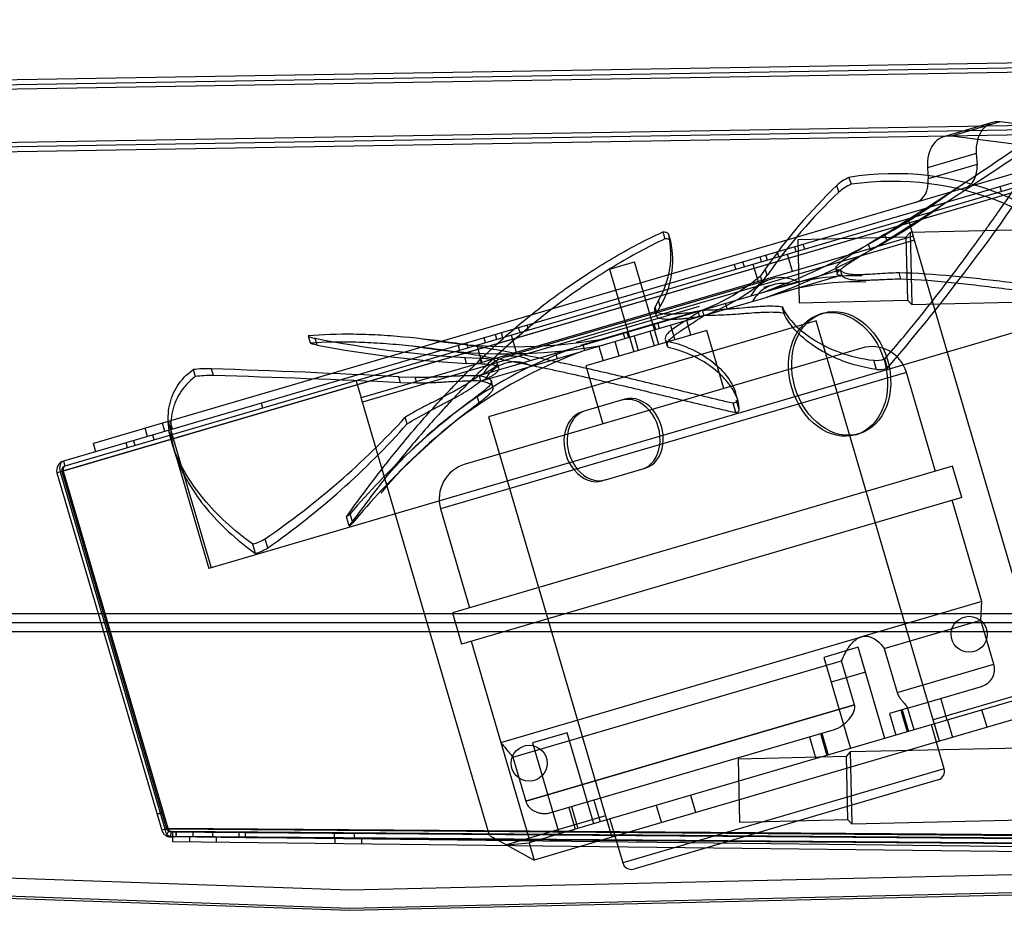
# Model space of a CAD drawing. Units: inches. Extents: x 10 to 385, y 44 to 444.
# Drawn here: x 340 to 347, y 392 to 398 of the extents above; entities that cross this region are included whole.
import ezdxf
from ezdxf.enums import TextEntityAlignment as Align

# ---------------------------------------------------------------- set-up
doc = ezdxf.new("R2010")
doc.units = ezdxf.units.IN
doc.header["$MEASUREMENT"] = 0
doc.layers.add('Default', color=7, linetype='Continuous')
doc.layers.add('GLASS_TRIM', color=7, linetype='Continuous')
doc.styles.add('SEACAD_Arial', font='arial.ttf')
doc.dimstyles.new('ANSI', dxfattribs={"dimtxt": 1.25, "dimasz": 1.5625, "dimexe": 0.625, "dimexo": 1.875, "dimtad": 0, "dimtih": 1, "dimtoh": 1, "dimdec": 0, "dimzin": 4, "dimdsep": 46, "dimlunit": 5, "dimtxsty": 'SEACAD_Arial', "dimblk1": '_SE_FILLED', "dimblk2": '_SE_FILLED', "dimsah": 1, "dimcen": 0.625, "dimazin": 0, "dimtfac": 1, "dimtdec": 0, "dimtofl": 0, "dimtmove": 0, "dimatfit": 3, "dimfxl": 0, "dimtolj": 1, "dimtzin": 4, "dimarcsym": 0})

# ---------------------------------------------------------------- blocks, each defined once
blk = doc.blocks.new('DMBLK80')
at = {"layer": 'GLASS_TRIM', "linetype": 'Continuous'}
for points in [[(356.3435, 401.0023), (356.3522, 400.4815), (357.9101, 400.7681)], [(331.6469, 400.5879), (330.089, 400.3013), (331.6556, 400.0672)]]:
    blk.add_hatch(color=7, dxfattribs=at).paths.add_polyline_path(points)
at = {"layer": 'GLASS_TRIM', "color": 7, "linetype": 'Continuous'}
for p, q in [((357.9239, 399.9463), (357.8996, 401.393)), ((330.1027, 399.4796), (330.0785, 400.9262)), ((347.1952, 400.5883), (357.9101, 400.7681)), ((330.089, 400.3013), (340.8039, 400.4811))]:
    blk.add_line(p, q, dxfattribs=at)
at = {"layer": 'GLASS_TRIM', "color": 7, "linetype": 'Continuous', "style": 'SEACAD_Arial'}
blk.add_text('27 7/8"', height=1.25, dxfattribs=at).set_placement((341.2414, 401.1597), align=Align.TOP_LEFT)
blk = doc.blocks.new('_SE_FILLED')
at = {"color": 0}
blk.add_line((0, 0), (-1, 0), dxfattribs=at)
blk.add_solid([(0, 0), (-1, -0.1665), (-1, 0.1665), (0, 0)], dxfattribs=at)

msp = doc.modelspace()

# ---------------------------------------------------------------- linework, layer by layer
at = {"layer": 'Default', "color": 7, "linetype": 'Continuous'}
for p, q in [((330.1336, 397.6398), (357.9548, 398.1066)), ((330.1342, 397.6049), (357.9553, 398.0716)), ((330.1347, 397.5749), (357.9558, 398.0416)), ((330.1347, 397.5749), (357.9558, 398.0416)), ((330.0886, 397.204), (358.0144, 397.6725)), ((330.0886, 397.204), (358.0144, 397.6725)), ((330.1191, 397.1745), (357.9849, 397.642)), ((330.1196, 397.1395), (357.9855, 397.607)), ((346.755, 397.5058), (346.4157, 397.4063)), ((346.8084, 397.5098), (346.4692, 397.4103)), ((347.7119, 397.393), (346.8084, 397.5098)), ((347.3726, 397.2935), (346.4692, 397.4103)), ((347.86, 397.368), (340.2961, 395.1504)), ((347.8698, 397.3344), (340.3059, 395.1168)), ((347.8299, 397.2914), (340.2743, 395.0763)), ((347.8299, 397.2914), (340.2959, 395.0826)), ((347.4624, 397.3139), (340.985, 395.4149)), ((346.6424, 397.2896), (346.3032, 397.1901)), ((346.6424, 397.2896), (346.3032, 397.1901)), ((346.6424, 397.2896), (346.6476, 397.2144)), ((346.6476, 397.2144), (346.3084, 397.1149)), ((346.6476, 397.2144), (346.3084, 397.1149)), ((346.3032, 397.1901), (346.3084, 397.1149)), ((345.6869, 397.0209), (345.6731, 397.0682)), ((345.7576, 397.1242), (345.7717, 397.0759)), ((346.8178, 397.026), (346.8079, 397.0595)), ((346.1696, 396.8359), (346.2048, 396.716)), ((346.2048, 396.716), (342.3664, 395.5906)), ((344.4642, 396.7451), (344.4784, 396.6967)), ((344.5107, 396.7062), (344.5048, 396.7262)), ((344.5188, 396.6784), (344.505, 396.7258)), ((346.0077, 396.7288), (345.8938, 396.6594)), ((346.02, 396.6869), (346.0077, 396.7288)), ((346.1821, 396.7398), (346.1531, 396.7081)), ((347.3688, 396.7675), (346.1821, 396.7398)), ((346.1821, 396.7398), (346.1938, 396.2399)), ((346.2133, 396.6872), (346.2048, 396.716)), ((346.2133, 396.6872), (342.3748, 395.5619)), ((346.2133, 396.6872), (342.3748, 395.5619)), ((344.5224, 396.6664), (344.5107, 396.7062)), ((346.1531, 396.7081), (345.402, 396.6905)), ((345.402, 396.6905), (345.4123, 396.2527)), ((345.4499, 396.6249), (345.4401, 396.6585)), ((345.906, 396.6181), (345.8938, 396.6594)), ((345.906, 396.6181), (346.02, 396.6869)), ((346.1531, 396.7081), (346.1634, 396.2702)), ((347.0969, 393.6731), (346.2133, 396.6872)), ((345.1904, 396.5488), (345.1805, 396.5824)), ((345.27, 396.5722), (345.2602, 396.6058)), ((345.3652, 396.4698), (345.33, 396.5898)), ((345.39, 396.6074), (345.3801, 396.6409)), ((344.0934, 396.4867), (344.2673, 396.5377)), ((344.4361, 395.9619), (344.2673, 396.5377)), ((344.9603, 396.5179), (344.9701, 396.4843)), ((345.0301, 396.5019), (345.0203, 396.5354)), ((345.0901, 396.5194), (345.1253, 396.3995)), ((345.1501, 396.537), (345.1402, 396.5706)), ((344.0934, 396.4867), (344.2622, 395.911)), ((345.176, 396.485), (345.1422, 396.4391)), ((345.1544, 396.3977), (345.1883, 396.4431)), ((345.1553, 396.3239), (345.6961, 396.4824)), ((345.1883, 396.4431), (345.176, 396.485)), ((345.7073, 396.444), (345.1812, 396.2898)), ((345.665, 396.49), (345.6764, 396.4512)), ((345.6961, 396.4824), (345.7073, 396.444)), ((346.1189, 396.4167), (346.1053, 396.4629)), ((348.179, 396.4194), (341.3082, 394.4051)), ((345.219, 396.4173), (343.3574, 395.8715)), ((345.1544, 396.3977), (345.1422, 396.4391)), ((345.2308, 396.3773), (345.1628, 396.3574)), ((345.4019, 396.3979), (345.1959, 396.3376)), ((344.7372, 396.2013), (345.1553, 396.3239)), ((344.4331, 396.2672), (344.41, 396.2244)), ((344.4454, 396.2253), (344.4331, 396.2672)), ((344.7485, 396.1629), (345.1812, 396.2898)), ((344.9104, 396.2104), (344.8991, 396.2488)), ((345.4123, 396.2527), (346.1634, 396.2702)), ((346.1634, 396.2702), (346.1938, 396.2399)), ((346.1938, 396.2399), (347.3805, 396.2677)), ((344.7153, 396.2261), (343.8606, 395.9756)), ((343.8621, 395.9448), (344.7372, 396.2013)), ((344.707, 396.1942), (343.8908, 395.9549)), ((344.4058, 396.2028), (344.4179, 396.1619)), ((344.4221, 396.183), (344.41, 396.2244)), ((344.4221, 396.183), (344.4454, 396.2253)), ((344.7072, 396.1925), (344.7185, 396.1541)), ((344.7372, 396.2013), (344.7485, 396.1629)), ((345.307, 396.1787), (345.2935, 396.2249)), ((345.5803, 396.1808), (345.5587, 396.1745)), ((345.5302, 396.1274), (343.252, 395.4595)), ((344.7485, 396.1629), (343.8971, 395.9133)), ((344.4156, 396.0653), (344.4043, 396.1037)), ((344.4396, 396.0724), (344.4283, 396.1108)), ((344.6589, 396.0272), (344.6293, 396.128)), ((346.3435, 393.3532), (345.5302, 396.1274)), ((343.3105, 395.9977), (343.3006, 396.0313)), ((343.3508, 396.0095), (343.341, 396.0431)), ((343.4707, 396.0447), (343.4609, 396.0783)), ((343.5307, 396.0623), (343.5209, 396.0959)), ((344.769, 396.0595), (343.9294, 395.8134)), ((344.1884, 396.0404), (344.1997, 396.002)), ((344.2124, 396.0475), (344.2237, 396.0091)), ((344.4055, 395.953), (344.376, 396.0537)), ((344.5167, 396.095), (344.5462, 395.9942)), ((344.8872, 395.6565), (344.769, 396.0595)), ((341.9978, 396.0219), (342.0119, 395.9736)), ((342.0607, 395.9578), (342.0469, 396.0051)), ((343.1109, 395.9392), (343.101, 395.9728)), ((343.2308, 395.9744), (343.221, 396.0079)), ((343.4459, 395.9071), (343.4108, 396.0271)), ((344.1608, 395.8812), (344.1313, 395.982)), ((344.2633, 396.0207), (344.2929, 395.9199)), ((344.4808, 395.9978), (344.4943, 395.9517)), ((344.4995, 395.9419), (344.4859, 395.9882)), ((343.0411, 395.9552), (343.0509, 395.9216)), ((345.8463, 395.9377), (343.0884, 395.1291)), ((343.1709, 395.9568), (343.206, 395.8368)), ((343.1857, 395.7464), (343.8621, 395.9448)), ((343.197, 395.7081), (343.8971, 395.9133)), ((343.7176, 395.9024), (343.7289, 395.864)), ((343.9208, 395.9203), (343.9095, 395.9587)), ((344.0186, 395.949), (344.0482, 395.8482)), ((343.0998, 395.8308), (343.0875, 395.8727)), ((343.0875, 395.8727), (343.1939, 395.8679)), ((343.206, 395.8265), (343.0998, 395.8308)), ((343.206, 395.8265), (343.1939, 395.8679)), ((343.3241, 395.7978), (343.3125, 395.8376)), ((345.9485, 395.7893), (345.93, 395.8525)), ((346.0245, 395.7975), (346.0056, 395.862)), ((341.1984, 395.7876), (341.2126, 395.7393)), ((341.3388, 395.7461), (341.3249, 395.7934)), ((346.1565, 395.7681), (342.9188, 394.8189)), ((343.9294, 395.8134), (344.0475, 395.4103)), ((346.3582, 395.0801), (346.1565, 395.7681)), ((342.3312, 395.7106), (342.3664, 395.5906)), ((342.6406, 395.6962), (342.6283, 395.7381)), ((342.6283, 395.7381), (342.7413, 395.7352)), ((342.7535, 395.6938), (342.6406, 395.6962)), ((342.7535, 395.6938), (342.7413, 395.7352)), ((343.1857, 395.7464), (343.197, 395.7081)), ((343.2834, 395.6662), (343.2712, 395.7081)), ((344.9845, 395.5744), (344.9666, 395.6354)), ((341.6831, 395.5206), (341.6732, 395.5542)), ((342.3748, 395.5619), (342.3664, 395.5906)), ((343.2585, 392.5477), (342.3748, 395.5619)), ((343.1859, 395.5568), (343.1723, 395.603)), ((344.1994, 395.5812), (343.9237, 395.5004)), ((344.9712, 395.4887), (344.9523, 395.5532)), ((344.9945, 395.5096), (344.976, 395.5728)), ((343.9237, 395.5004), (343.9022, 395.494)), ((340.985, 395.4149), (340.5052, 395.2743)), ((341.0019, 395.3573), (340.985, 395.4149)), ((341.0019, 395.3573), (340.985, 395.4149)), ((341.0244, 395.4265), (341.3226, 394.4093)), ((341.0547, 395.3728), (341.0378, 395.4304)), ((342.6868, 395.4105), (342.6732, 395.4567)), ((343.252, 395.4595), (344.0654, 392.6853)), ((340.882, 395.3222), (340.8651, 395.3798)), ((341.0269, 395.3647), (341.3082, 394.4051)), ((340.7421, 395.2447), (340.7323, 395.2783)), ((340.7841, 395.2935), (340.7939, 395.2599)), ((340.9283, 395.2993), (340.9184, 395.3329)), ((345.8049, 395.3348), (345.8265, 395.3411)), ((340.5221, 395.2167), (340.5052, 395.2743)), ((341.052, 395.2752), (341.0702, 395.2133)), ((340.2961, 395.1504), (340.3059, 395.1168)), ((340.2856, 395.0796), (340.252, 395.0698)), ((340.2743, 395.0763), (341.002, 392.594)), ((340.2856, 395.0796), (340.2959, 395.0826)), ((340.2856, 395.0796), (341.0138, 392.5956)), ((340.2959, 395.0826), (341.0236, 392.6003)), ((346.4782, 395.1153), (343.0006, 394.0957)), ((344.0644, 395.0206), (344.3401, 395.1014)), ((346.5417, 394.8986), (346.4782, 395.1153)), ((340.252, 395.0698), (340.9802, 392.5857)), ((344.0644, 395.0206), (344.0428, 395.0142)), ((346.5417, 394.8986), (343.0641, 393.879)), ((346.6807, 394.1757), (346.4745, 394.8789)), ((342.9188, 394.8189), (343.1205, 394.1309)), ((342.2829, 394.7006), (342.264, 394.765)), ((342.3074, 394.7218), (342.2889, 394.785)), ((341.7177, 394.5489), (341.6992, 394.6121)), ((341.6319, 394.5097), (341.613, 394.5742)), ((346.6807, 394.1757), (345.8449, 393.9307)), ((346.6749, 394.0461), (346.6807, 394.1757)), ((329.3348, 394.091), (363.4834, 394.091)), ((343.0006, 394.0957), (343.0641, 393.879)), ((346.0031, 393.8491), (346.6749, 394.0461)), ((346.7645, 393.7406), (346.6749, 394.0461)), ((329.3348, 394.0285), (363.4834, 394.0285)), ((329.3348, 393.966), (349.7047, 393.966)), ((329.3348, 393.966), (363.4834, 393.966)), ((329.3348, 393.966), (363.4834, 393.966)), ((343.3374, 393.1956), (345.8449, 393.9307)), ((343.1313, 393.8987), (343.3374, 393.1956)), ((345.822, 393.8568), (345.5821, 393.7865)), ((345.8726, 393.6841), (345.822, 393.8568)), ((346.0031, 393.8491), (346.0926, 393.5436)), ((345.5821, 393.7865), (345.6327, 393.6137)), ((343.4213, 393.0922), (345.7065, 393.7621)), ((345.796, 393.4567), (345.7065, 393.7621)), ((346.0926, 393.5436), (346.7645, 393.7406)), ((345.8726, 393.6841), (345.6327, 393.6137)), ((346.0077, 393.2235), (345.8726, 393.6841)), ((345.6327, 393.6137), (345.7678, 393.1531)), ((346.1636, 393.4342), (346.6797, 393.5855)), ((347.0325, 393.5552), (346.3435, 393.3532)), ((347.0325, 393.5552), (346.3435, 393.3532)), ((346.4412, 393.3506), (346.3966, 393.5025)), ((343.5108, 392.7867), (345.796, 393.4567)), ((345.796, 393.4567), (343.5108, 392.7867)), ((346.1636, 393.4342), (346.1175, 393.4207)), ((346.2097, 393.2827), (346.1638, 393.4392)), ((346.8922, 393.4828), (346.3519, 393.3244)), ((346.1175, 393.4207), (346.0397, 393.3979)), ((346.0397, 393.3979), (346.0843, 393.2459)), ((346.1175, 393.4207), (346.162, 393.2687)), ((346.1263, 393.4232), (346.1708, 393.2713)), ((346.9274, 393.3628), (346.3871, 393.2044)), ((346.7172, 393.3012), (346.682, 393.4212)), ((346.3519, 393.3244), (344.0738, 392.6565)), ((346.4203, 393.013), (346.3308, 393.3182)), ((346.3871, 393.2044), (346.3435, 393.3532)), ((346.3876, 393.2046), (346.3524, 393.3245)), ((346.4421, 393.3508), (346.4773, 393.2309)), ((343.7975, 393.2633), (343.5576, 393.1929)), ((343.6857, 392.7077), (345.6558, 393.2853)), ((343.9831, 392.6299), (343.7975, 393.2633)), ((345.4823, 393.2344), (345.5269, 393.0825)), ((345.5601, 393.2572), (345.6046, 393.1053)), ((345.5689, 393.2598), (345.6134, 393.1079)), ((343.3374, 393.1956), (343.5412, 392.5004)), ((343.5576, 393.1929), (343.7432, 392.5596)), ((346.3871, 393.2044), (344.109, 392.5365)), ((346.9531, 393.1568), (345.7664, 393.1291)), ((343.4213, 393.0922), (343.5108, 392.7867)), ((345.7374, 393.0974), (344.9864, 393.0798)), ((345.7664, 393.1291), (345.7374, 393.0974)), ((345.7374, 393.0974), (345.7477, 392.6595)), ((345.7664, 393.1291), (345.7781, 392.6292)), ((344.9864, 393.0798), (344.9966, 392.6419)), ((346.4203, 393.013), (344.1844, 392.3575)), ((346.3782, 392.9361), (344.2613, 392.3155)), ((344.6934, 392.7079), (344.6582, 392.8278)), ((343.8098, 392.7441), (343.8544, 392.5922)), ((343.8275, 392.7493), (343.872, 392.5973)), ((343.9829, 392.7949), (344.0275, 392.6429)), ((344.4183, 392.7575), (344.4535, 392.6375)), ((340.9816, 392.7056), (340.948, 392.6958)), ((340.9817, 392.7053), (340.9481, 392.6954)), ((344.0654, 392.6853), (343.3764, 392.4833)), ((344.0654, 392.6853), (343.3764, 392.4833)), ((344.0654, 392.6853), (344.109, 392.5365)), ((342.2887, 392.1685), (329.3097, 392.6285)), ((362.0262, 392.6302), (342.2887, 392.1685)), ((344.0738, 392.6565), (343.5336, 392.4981)), ((344.0733, 392.6564), (344.1085, 392.5364)), ((344.0949, 392.6627), (344.1844, 392.3575)), ((344.9966, 392.6419), (345.7477, 392.6595)), ((345.7477, 392.6595), (345.7781, 392.6292)), ((345.7781, 392.6292), (346.9648, 392.657)), ((341.0138, 392.5956), (340.9802, 392.5857)), ((341.002, 392.594), (341.0236, 392.6003)), ((341.002, 392.594), (347.9089, 392.542)), ((347.9089, 392.542), (341.002, 392.594)), ((341.0299, 392.5828), (341.0157, 392.556)), ((341.0236, 392.6003), (347.9305, 392.5483)), ((341.0423, 392.574), (341.0419, 392.539)), ((341.0419, 392.539), (341.0568, 392.5389)), ((341.0423, 392.574), (341.5161, 392.5686)), ((341.0552, 392.5756), (341.0548, 392.5406)), ((347.9302, 392.4888), (341.0548, 392.5406)), ((341.0548, 392.5406), (341.5616, 392.5343)), ((341.0552, 392.5756), (341.5619, 392.5693)), ((347.9306, 392.5238), (341.0552, 392.5756)), ((341.0564, 392.5039), (341.0568, 392.5389)), ((347.9316, 392.4597), (341.0568, 392.5389)), ((341.0789, 392.5736), (341.0785, 392.5386)), ((341.08, 392.5736), (341.0795, 392.5386)), ((341.1962, 392.5723), (341.1958, 392.5373)), ((341.3358, 392.5356), (341.3362, 392.5706)), ((341.5161, 392.5686), (341.5157, 392.5336)), ((341.5616, 392.5343), (341.5619, 392.5693)), ((341.5619, 392.5693), (347.9282, 392.5213)), ((342.1799, 392.5662), (342.1795, 392.5312)), ((342.3195, 392.5297), (342.3199, 392.5647)), ((343.2585, 392.5477), (343.3764, 392.4833)), ((329.2247, 392.4914), (342.2879, 392.0284)), ((329.2397, 392.5059), (342.2879, 392.0434)), ((347.9312, 392.4247), (341.0564, 392.5039)), ((341.1737, 392.5375), (341.1733, 392.5025)), ((341.3613, 392.5004), (341.3617, 392.5353)), ((341.5616, 392.5343), (347.9279, 392.4864)), ((342.1827, 392.5259), (342.1823, 392.4909)), ((342.2879, 392.0434), (362.1512, 392.5081)), ((342.2879, 392.0284), (362.1662, 392.4934)), ((342.3703, 392.4887), (342.3707, 392.5237)), ((343.3764, 392.4833), (343.5336, 392.4981)), ((343.3764, 392.4833), (343.5687, 392.3782)), ((343.5336, 392.4981), (343.5687, 392.3782)), ((344.109, 392.5365), (343.5687, 392.3782))]:
    msp.add_line(p, q, dxfattribs=at)
for centre in [(346.5929, 393.9473), (343.5346, 393.0507)]:
    msp.add_circle(centre, 0.125, dxfattribs=at)
for centre, radius, start, end in [((327.6074, 425.7892), 34.3959, 302.3409, 304.70808), ((334.8515, 405.3636), 14.7087, 319.4305, 327.78693), ((327.4712, 426.2086), 34.8653, 302.1416, 304.4742), ((346.075, 395.1669), 1.9829, 36.59657, 99.21279), ((348.3033, 394.3233), 3.8017, 133.77714, 145.34551), ((345.9007, 396.8166), 0.3393, 114.94335, 132.12661), ((345.9129, 396.7655), 0.341, 114.44961, 131.49524), ((346.061, 395.0649), 2.0317, 36.89307, 98.18632), ((343.2804, 401.4276), 5.4373, 290.18022, 306.4688), ((348.2948, 394.2665), 3.7931, 133.43456, 144.9827), ((343.5047, 400.979), 4.9799, 289.67634, 305.88393), ((343.8771, 396.5892), 0.6425, 329.92018, 12.26832), ((343.9018, 396.5459), 0.6311, 329.46548, 12.12515), ((345.8024, 394.6835), 1.7566, 88.52274, 107.61662), ((344.2319, 397.526), 1.4178, 290.8817, 309.94981), ((344.2635, 397.4694), 1.3936, 290.36265, 309.73355), ((345.287, 396.1856), 0.2414, 106.33999, 151.10026), ((345.2987, 396.1456), 0.2414, 106.33999, 134.35967), ((345.287, 396.1856), 0.2414, 61.57972, 106.33999), ((345.2987, 396.1456), 0.2414, 78.32031, 106.33999), ((345.8019, 394.6337), 1.7642, 87.65414, 107.60282), ((345.2987, 396.1456), 0.2414, 135.20736, 151.10026), ((343.5424, 403.6039), 7.7445, 258.86553, 266.63238), ((343.4249, 399.5682), 3.6217, 259.95735, 280.0725), ((343.5274, 403.6421), 7.823, 259.19447, 266.86685), ((345.0496, 392.8005), 3.319, 110.24986, 140.12258), ((344.9509, 392.9271), 3.2079, 109.79415, 138.84245), ((343.3726, 399.7232), 3.8258, 260.25936, 280.15393), ((345.9166, 395.6978), 0.25, 16.33999, 106.33999), ((343.4253, 395.6398), 0.2414, 106.33999, 151.10026), ((343.437, 395.5998), 0.2414, 106.33999, 134.35967), ((343.4253, 395.6398), 0.2414, 61.57972, 106.33999), ((343.437, 395.5998), 0.2414, 78.32031, 106.33999), ((343.437, 395.5998), 0.2414, 61.57972, 77.47262), ((345.945, 396.0386), 0.1867, 265.39407, 288.9208), ((341.3024, 394.9108), 0.8829, 88.53727, 96.76249), ((339.0521, 326.917), 68.9139, 87.025382, 88.110043), ((343.437, 395.5998), 0.2414, 135.20736, 151.10026), ((345.9677, 395.9683), 0.1799, 263.88971, 288.39176), ((341.321, 394.908), 0.8383, 88.78375, 97.43112), ((339.4508, 329.5851), 66.188, 87.237675, 88.365454), ((346.2905, 391.3496), 5.274, 126.24501, 139.35405), ((346.3766, 391.3201), 5.3038, 126.98417, 140.10563), ((338.5109, 399.2727), 5.6468, 304.3758, 317.48544), ((338.5128, 399.1296), 5.5905, 304.97887, 318.29767), ((340.3144, 395.088), 0.065, 106.33999, 196.33999), ((340.3144, 395.088), 0.03, 106.33999, 196.33999), ((343.1587, 394.8892), 0.25, 106.33999, 196.33999), ((341.5304, 394.8789), 0.3157, 285.17772, 302.32921), ((341.5432, 394.8172), 0.32, 286.10358, 303.05658), ((346.6446, 393.7054), 0.125, 286.33999, 16.33999), ((346.3608, 392.9956), 0.062, 286.33999, 16.33999), ((341.0426, 392.604), 0.065, 196.33999, 269.33999), ((341.0426, 392.604), 0.03, 196.33999, 269.33999), ((341.0567, 392.603), 0.0624, 228.87876, 268.2649), ((341.0563, 392.6278), 0.0521, 239.624, 268.82494), ((344.2439, 392.375), 0.062, 196.33999, 286.33999)]:
    msp.add_arc(centre, radius, start, end, dxfattribs=at)
for centre, major_axis, ratio, start_param, end_param in [((346.8253, 397.2659), (0.0703, -0.2399), 0.707107, 2.840523, 4.41132), ((346.486, 397.1664), (0.0703, -0.2399), 0.707107, 2.840523, 4.41132), ((346.5087, 397.2323), (-0.0535, 0.1823), 0.707107, 3.141593, 4.41132), ((346.1694, 397.1329), (-0.0535, 0.1823), 0.707107, 3.141593, 4.41132), ((344.2481, 395.335), (0.0703, -0.2399), 0.766044, 0, 3.141593), ((344.2697, 395.3413), (0.0703, -0.2399), 0.766044, 0, 3.141593), ((343.9725, 395.2541), (-0.0703, 0.2399), 0.766044, 0, 3.141593), ((343.9941, 395.2605), (-0.0703, 0.2399), 0.766044, 0, 3.141593), ((340.3144, 395.088), (0.0183, -0.0624), 0.642788, 3.141593, 4.712389), ((340.3144, 395.088), (0.0084, -0.0288), 0.642788, 3.141591, 4.712389), ((341.0421, 392.6057), (-0.0005, -0.065), 0.626313, 4.89895, 5.588355), ((341.0421, 392.6057), (-0.0002, -0.03), 0.626313, 4.89895, 5.588355)]:
    msp.add_ellipse(centre, major_axis=major_axis, ratio=ratio, start_param=start_param, end_param=end_param, dxfattribs=at)
for centre, major_axis, ratio in [((345.6818, 395.7546), (-0.1231, 0.4198), 0.766044), ((345.7034, 395.761), (-0.1231, 0.4198), 0.766044), ((342.2499, 392.5655), (-0.07, 0.0008), 0.004229), ((342.2495, 392.5305), (-0.07, 0.0008), 0.004229)]:
    msp.add_ellipse(centre, major_axis=major_axis, ratio=ratio, dxfattribs=at)
for points, knots in [([(346.0056, 395.862), (346.0865, 395.9538), (346.163, 396.0455), (346.3092, 396.2268), (346.3789, 396.3164), (346.5123, 396.4923), (346.5761, 396.5786), (346.6524, 396.6837), (346.6675, 396.7046), (346.6973, 396.746), (346.7121, 396.7666), (346.7558, 396.8277), (346.784, 396.8675), (346.8659, 396.9835), (346.9169, 397.0567), (347.0119, 397.1934), (347.0558, 397.2569), (347.106, 397.329), (347.1158, 397.3431), (347.1349, 397.3703), (347.1441, 397.3835), (347.1709, 397.4216), (347.1876, 397.4451), (347.2342, 397.5096), (347.2605, 397.5448), (347.2819, 397.5711)], [0, 0, 0, 0, 0.125, 0.125, 0.25, 0.25, 0.375, 0.375, 0.40625, 0.40625, 0.4375, 0.4375, 0.5, 0.5, 0.625, 0.625, 0.75, 0.75, 0.78125, 0.78125, 0.8125, 0.8125, 0.875, 0.875, 1, 1, 1, 1]), ([(342.264, 394.765), (342.3264, 394.8514), (342.3914, 394.9397), (342.5279, 395.1182), (342.5994, 395.2083), (342.75, 395.3893), (342.8291, 395.4801), (342.9336, 395.5934), (342.9548, 395.6161), (342.9977, 395.6614), (343.0195, 395.684), (343.0856, 395.7517), (343.1305, 395.7964), (343.2681, 395.9287), (343.3634, 396.0149), (343.5624, 396.1821), (343.6661, 396.2631), (343.8018, 396.3603), (343.8293, 396.3795), (343.8847, 396.4174), (343.9126, 396.4361), (343.9967, 396.4909), (344.0534, 396.5262), (344.2257, 396.6276), (344.3433, 396.6896), (344.4642, 396.7451)], [0, 0, 0, 0, 0.125, 0.125, 0.25, 0.25, 0.375, 0.375, 0.40625, 0.40625, 0.4375, 0.4375, 0.5, 0.5, 0.625, 0.625, 0.75, 0.75, 0.78125, 0.78125, 0.8125, 0.8125, 0.875, 0.875, 1, 1, 1, 1]), ([(344.4642, 396.7451), (344.4761, 396.745), (344.4854, 396.7432), (344.4991, 396.7366), (344.5034, 396.7318), (344.505, 396.7258)], [0, 0, 0, 0, 0.5, 0.5, 1, 1, 1, 1]), ([(344.4784, 396.6967), (344.3581, 396.6396), (344.2412, 396.5762), (344.0701, 396.4728), (344.0138, 396.437), (343.9304, 396.3813), (343.9027, 396.3624), (343.8478, 396.324), (343.8204, 396.3045), (343.685, 396.2057), (343.5818, 396.1236), (343.3837, 395.9548), (343.2889, 395.868), (343.1521, 395.7351), (343.1074, 395.6903), (343.0417, 395.6225), (343.02, 395.5998), (342.977, 395.5542), (342.9558, 395.5314), (342.8509, 395.4171), (342.7715, 395.3257), (342.6203, 395.1439), (342.5485, 395.0535), (342.4112, 394.8749), (342.3458, 394.7866), (342.2829, 394.7006)], [0, 0, 0, 0, 0.125, 0.125, 0.1875, 0.1875, 0.21875, 0.21875, 0.25, 0.25, 0.375, 0.375, 0.5, 0.5, 0.5625, 0.5625, 0.59375, 0.59375, 0.625, 0.625, 0.75, 0.75, 0.875, 0.875, 1, 1, 1, 1]), ([(344.5188, 396.6784), (344.5173, 396.6844), (344.5131, 396.689), (344.5029, 396.6937), (344.4988, 396.6949), (344.4895, 396.6965), (344.4842, 396.6968), (344.4784, 396.6967)], [0, 0, 0, 0, 0.5, 0.5, 0.75, 0.75, 1, 1, 1, 1]), ([(345.8938, 396.6594), (345.8735, 396.6472), (345.8537, 396.6353), (345.8248, 396.6176), (345.8153, 396.6118), (345.7967, 396.6002), (345.7878, 396.5946), (345.7706, 396.5837), (345.7623, 396.5784), (345.7465, 396.5679), (345.739, 396.5628), (345.7177, 396.548), (345.7056, 396.539), (345.6906, 396.5264), (345.6861, 396.5224), (345.6785, 396.515), (345.6753, 396.5115), (345.6701, 396.505), (345.6681, 396.502), (345.6655, 396.4965), (345.6648, 396.494), (345.6648, 396.491), (345.6649, 396.4901), (345.6652, 396.4894)], [0, 0, 0, 0, 0.161112, 0.161112, 0.241669, 0.241669, 0.322225, 0.322225, 0.402781, 0.402781, 0.483337, 0.483337, 0.64445, 0.64445, 0.725006, 0.725006, 0.805562, 0.805562, 0.886118, 0.886118, 0.966674, 0.966674, 1, 1, 1, 1]), ([(345.7073, 396.444), (345.6971, 396.4425), (345.6893, 396.4427), (345.6815, 396.4451), (345.6795, 396.4462), (345.6768, 396.4492), (345.6762, 396.451), (345.6762, 396.4552), (345.6768, 396.4576), (345.6795, 396.4629), (345.6815, 396.4659), (345.6893, 396.4755), (345.6969, 396.4827), (345.7171, 396.4992), (345.7293, 396.5081), (345.7505, 396.5225), (345.758, 396.5276), (345.774, 396.5379), (345.7823, 396.5432), (345.7995, 396.554), (345.8085, 396.5595), (345.8269, 396.5708), (345.8365, 396.5766), (345.8657, 396.5941), (345.8856, 396.606), (345.906, 396.6181)], [0, 0, 0, 0, 0.125, 0.125, 0.1875, 0.1875, 0.25, 0.25, 0.3125, 0.3125, 0.375, 0.375, 0.5, 0.5, 0.625, 0.625, 0.6875, 0.6875, 0.75, 0.75, 0.8125, 0.8125, 0.875, 0.875, 1, 1, 1, 1]), ([(345.6739, 396.4825), (345.6763, 396.4819), (345.6792, 396.4815), (345.6864, 396.4814), (345.6909, 396.4817), (345.6961, 396.4824)], [0, 0, 0, 0, 0.460953, 0.460953, 1, 1, 1, 1]), ([(345.6961, 396.4824), (345.7002, 396.4764), (345.7062, 396.4711), (345.7218, 396.4624), (345.7313, 396.4589), (345.7485, 396.4549), (345.7547, 396.4537), (345.7679, 396.4519), (345.7749, 396.4511), (345.797, 396.4495), (345.8134, 396.4492), (345.8404, 396.4494), (345.8498, 396.4497), (345.8694, 396.4503), (345.8794, 396.4508), (345.9105, 396.4524), (345.9324, 396.4537), (345.9786, 396.4566), (346.0031, 396.4581), (346.0532, 396.4608), (346.0789, 396.462), (346.1053, 396.4629)], [0, 0, 0, 0, 0.125, 0.125, 0.25, 0.25, 0.3125, 0.3125, 0.375, 0.375, 0.5, 0.5, 0.5625, 0.5625, 0.625, 0.625, 0.75, 0.75, 0.875, 0.875, 1, 1, 1, 1]), ([(346.1189, 396.4167), (346.0659, 396.4156), (346.016, 396.4132), (345.9576, 396.4105), (345.9461, 396.4099), (345.9239, 396.409), (345.9132, 396.4086), (345.882, 396.4075), (345.8625, 396.4072), (345.8353, 396.4074), (345.8265, 396.4076), (345.8098, 396.4083), (345.802, 396.4089), (345.7796, 396.411), (345.7664, 396.4131), (345.7434, 396.419), (345.7335, 396.4229), (345.7176, 396.4322), (345.7115, 396.4377), (345.7073, 396.444)], [0, 0, 0, 0, 0.25, 0.25, 0.3125, 0.3125, 0.375, 0.375, 0.5, 0.5, 0.5625, 0.5625, 0.625, 0.625, 0.75, 0.75, 0.875, 0.875, 1, 1, 1, 1]), ([(346.1053, 396.4629), (346.2285, 396.4599), (346.3525, 396.4512), (346.6022, 396.4278), (346.7279, 396.4131), (346.9815, 396.3836), (347.1061, 396.3693), (347.3514, 396.3476), (347.4721, 396.3401), (347.5908, 396.3394)], [0, 0, 0, 0, 0.25, 0.25, 0.5, 0.5, 0.75, 0.75, 1, 1, 1, 1]), ([(347.6093, 396.2762), (347.4901, 396.2786), (347.369, 396.2877), (347.1843, 396.3063), (347.1223, 396.3134), (346.9971, 396.3284), (346.934, 396.3364), (346.7434, 396.3606), (346.6174, 396.3766), (346.367, 396.4026), (346.2426, 396.4125), (346.1189, 396.4167)], [0, 0, 0, 0, 0.25, 0.25, 0.375, 0.375, 0.5, 0.5, 0.75, 0.75, 1, 1, 1, 1]), ([(344.41, 396.2244), (344.4058, 396.2169), (344.4043, 396.2104), (344.406, 396.2017), (344.4072, 396.199), (344.411, 396.194), (344.4135, 396.1917), (344.4199, 396.1877), (344.4237, 396.1859), (344.4326, 396.1827), (344.4378, 396.1813), (344.4549, 396.1778), (344.4685, 396.1763), (344.4923, 396.1751), (344.5008, 396.1749), (344.5186, 396.1749), (344.5278, 396.1751), (344.5472, 396.1758), (344.5572, 396.1763), (344.5781, 396.1777), (344.5889, 396.1786), (344.6218, 396.1818), (344.6444, 396.1845), (344.6793, 396.19), (344.691, 396.192), (344.7142, 396.1963), (344.7257, 396.1987), (344.7372, 396.2013)], [0, 0, 0, 0, 0.125, 0.125, 0.1875, 0.1875, 0.25, 0.25, 0.3125, 0.3125, 0.375, 0.375, 0.5, 0.5, 0.5625, 0.5625, 0.625, 0.625, 0.6875, 0.6875, 0.75, 0.75, 0.875, 0.875, 0.9375, 0.9375, 1, 1, 1, 1]), ([(344.7485, 396.1629), (344.7255, 396.1577), (344.7025, 396.1534), (344.6679, 396.1479), (344.6563, 396.1463), (344.6336, 396.1434), (344.6225, 396.1421), (344.6006, 396.1399), (344.59, 396.1389), (344.5691, 396.1374), (344.5589, 396.1368), (344.5298, 396.1356), (344.5122, 396.1354), (344.4803, 396.1366), (344.4667, 396.1379), (344.4497, 396.1412), (344.4446, 396.1425), (344.4356, 396.1455), (344.4318, 396.1472), (344.4255, 396.1511), (344.423, 396.1533), (344.4192, 396.158), (344.418, 396.1607), (344.4164, 396.1692), (344.4179, 396.1757), (344.4221, 396.183)], [0, 0, 0, 0, 0.125, 0.125, 0.1875, 0.1875, 0.25, 0.25, 0.3125, 0.3125, 0.375, 0.375, 0.5, 0.5, 0.625, 0.625, 0.6875, 0.6875, 0.75, 0.75, 0.8125, 0.8125, 0.875, 0.875, 1, 1, 1, 1]), ([(344.7372, 396.2013), (344.7161, 396.1878), (344.6959, 396.175), (344.6574, 396.1504), (344.639, 396.1387), (344.6128, 396.1219), (344.6044, 396.1165), (344.5882, 396.106), (344.5805, 396.101), (344.5585, 396.0864), (344.5453, 396.0774), (344.5279, 396.0646), (344.5224, 396.0605), (344.5125, 396.0525), (344.508, 396.0487), (344.496, 396.0376), (344.4899, 396.0308), (344.4817, 396.0177), (344.4796, 396.0114), (344.4796, 396.003), (344.4799, 396.0007), (344.4806, 395.9983)], [0, 0, 0, 0, 0.135051, 0.135051, 0.270102, 0.270102, 0.337627, 0.337627, 0.405152, 0.405152, 0.540203, 0.540203, 0.607728, 0.607728, 0.675254, 0.675254, 0.810305, 0.810305, 0.945355, 0.945355, 1, 1, 1, 1]), ([(344.7372, 396.2013), (344.7636, 396.2018), (344.7901, 396.2025), (344.8432, 396.2048), (344.8698, 396.2063), (344.91, 396.209), (344.9234, 396.21), (344.9498, 396.212), (344.9629, 396.2131), (345.0016, 396.2163), (345.0268, 396.2186), (345.0638, 396.2218), (345.076, 396.2228), (345.0999, 396.2248), (345.1116, 396.2257), (345.1456, 396.2281), (345.1672, 396.2293), (345.2079, 396.2306), (345.2273, 396.2306), (345.2626, 396.2291), (345.2788, 396.2275), (345.2935, 396.2249)], [0, 0, 0, 0, 0.125, 0.125, 0.25, 0.25, 0.3125, 0.3125, 0.375, 0.375, 0.5, 0.5, 0.5625, 0.5625, 0.625, 0.625, 0.75, 0.75, 0.875, 0.875, 1, 1, 1, 1]), ([(345.307, 396.1787), (345.2775, 396.1844), (345.2424, 396.1864), (345.1909, 396.1857), (345.1802, 396.1854), (345.1584, 396.1846), (345.1473, 396.184), (345.1132, 396.1821), (345.0895, 396.1805), (345.0523, 396.1778), (345.0396, 396.1769), (345.0141, 396.175), (345.0012, 396.1741), (344.9622, 396.1713), (344.9359, 396.1696), (344.8825, 396.1667), (344.8553, 396.1654), (344.8016, 396.1637), (344.7749, 396.1631), (344.7485, 396.1629)], [0, 0, 0, 0, 0.25, 0.25, 0.3125, 0.3125, 0.375, 0.375, 0.5, 0.5, 0.5625, 0.5625, 0.625, 0.625, 0.75, 0.75, 0.875, 0.875, 1, 1, 1, 1]), ([(345.2935, 396.2249), (345.3068, 396.1896), (345.332, 396.152), (345.4026, 396.0761), (345.4479, 396.0378), (345.5578, 395.9663), (345.621, 395.9339), (345.7632, 395.8819), (345.8422, 395.8622), (345.93, 395.8525)], [0, 0, 0, 0, 0.25, 0.25, 0.5, 0.5, 0.75, 0.75, 1, 1, 1, 1]), ([(345.9485, 395.7893), (345.8602, 395.8008), (345.7808, 395.8221), (345.6735, 395.8634), (345.6397, 395.8787), (345.5761, 395.9118), (345.5463, 395.9296), (345.4633, 395.9853), (345.4176, 396.0249), (345.3463, 396.1033), (345.3207, 396.1422), (345.307, 396.1787)], [0, 0, 0, 0, 0.25, 0.25, 0.375, 0.375, 0.5, 0.5, 0.75, 0.75, 1, 1, 1, 1]), ([(344.494, 395.9526), (344.4914, 395.9611), (344.493, 395.9701), (344.5006, 395.9833), (344.5031, 395.9869), (344.5091, 395.9942), (344.5126, 395.9979), (344.5244, 396.0095), (344.5341, 396.0177), (344.5513, 396.031), (344.5576, 396.0356), (344.5708, 396.0451), (344.5777, 396.0499), (344.5996, 396.065), (344.6155, 396.0757), (344.6499, 396.0985), (344.6685, 396.1107), (344.7072, 396.136), (344.7274, 396.1492), (344.7485, 396.1629)], [0, 0, 0, 0, 0.190155, 0.190155, 0.257642, 0.257642, 0.325129, 0.325129, 0.460103, 0.460103, 0.52759, 0.52759, 0.595077, 0.595077, 0.730052, 0.730052, 0.865026, 0.865026, 1, 1, 1, 1]), ([(344.9523, 395.5532), (344.8226, 395.5833), (344.6933, 395.6146), (344.4351, 395.6773), (344.3061, 395.7087), (344.0479, 395.7698), (343.9188, 395.7996), (343.7571, 395.8349), (343.7248, 395.8418), (343.6601, 395.8555), (343.6276, 395.8623), (343.5306, 395.8822), (343.4664, 395.8948), (343.2752, 395.9308), (343.1496, 395.9522), (342.9023, 395.9885), (342.7805, 396.0035), (342.6309, 396.017), (342.6011, 396.0195), (342.542, 396.0238), (342.5128, 396.0257), (342.426, 396.0304), (342.3694, 396.0325), (342.2034, 396.0347), (342.0978, 396.0313), (341.9978, 396.0219)], [0, 0, 0, 0, 0.125, 0.125, 0.25, 0.25, 0.375, 0.375, 0.40625, 0.40625, 0.4375, 0.4375, 0.5, 0.5, 0.625, 0.625, 0.75, 0.75, 0.78125, 0.78125, 0.8125, 0.8125, 0.875, 0.875, 1, 1, 1, 1]), ([(341.9978, 396.0219), (342.0001, 396.0191), (342.0055, 396.0162), (342.0222, 396.0104), (342.0333, 396.0077), (342.0469, 396.0051)], [0, 0, 0, 0, 0.5, 0.5, 1, 1, 1, 1]), ([(342.0119, 395.9736), (342.1124, 395.9812), (342.2182, 395.9831), (342.3843, 395.9786), (342.4409, 395.9758), (342.5276, 395.9701), (342.5568, 395.9678), (342.6158, 395.9628), (342.6456, 395.9601), (342.7957, 395.9449), (342.9177, 395.9289), (343.1651, 395.8907), (343.2905, 395.8685), (343.4813, 395.8316), (343.5453, 395.8187), (343.6419, 395.7985), (343.6742, 395.7916), (343.7391, 395.7777), (343.7716, 395.7706), (343.9341, 395.7346), (344.0637, 395.7045), (344.3229, 395.643), (344.4523, 395.6116), (344.7115, 395.5492), (344.8411, 395.5182), (344.9712, 395.4887)], [0, 0, 0, 0, 0.125, 0.125, 0.1875, 0.1875, 0.21875, 0.21875, 0.25, 0.25, 0.375, 0.375, 0.5, 0.5, 0.5625, 0.5625, 0.59375, 0.59375, 0.625, 0.625, 0.75, 0.75, 0.875, 0.875, 1, 1, 1, 1]), ([(342.0607, 395.9578), (342.0472, 395.9603), (342.0362, 395.9629), (342.0237, 395.9669), (342.0203, 395.9683), (342.0149, 395.971), (342.013, 395.9723), (342.0119, 395.9736)], [0, 0, 0, 0, 0.5, 0.5, 0.75, 0.75, 1, 1, 1, 1]), ([(344.4859, 395.9882), (344.5634, 395.9717), (344.6316, 395.9466), (344.7514, 395.8852), (344.8029, 395.8487), (344.8884, 395.77), (344.9212, 395.7288), (344.9541, 395.669), (344.9624, 395.6498), (344.9679, 395.6311)], [0, 0, 0, 0, 0.2872732, 0.2872732, 0.5745464, 0.5745464, 0.8618195, 0.8618195, 1, 1, 1, 1]), ([(344.9945, 395.5096), (344.9953, 395.5472), (344.9832, 395.5883), (344.9492, 395.6511), (344.9352, 395.6722), (344.9021, 395.7142), (344.883, 395.7351), (344.8184, 395.7963), (344.7664, 395.834), (344.6459, 395.898), (344.5774, 395.9243), (344.4995, 395.9419)], [0, 0, 0, 0, 0.25, 0.25, 0.375, 0.375, 0.5, 0.5, 0.75, 0.75, 1, 1, 1, 1]), ([(343.1939, 395.8679), (343.2128, 395.8672), (343.2297, 395.866), (343.252, 395.8634), (343.259, 395.8623), (343.2718, 395.86), (343.2776, 395.8587), (343.2878, 395.8558), (343.2923, 395.8542), (343.3001, 395.8507), (343.3034, 395.8487), (343.3111, 395.8424), (343.3134, 395.8376), (343.3129, 395.8294), (343.3121, 395.8264), (343.309, 395.8203), (343.3068, 395.8171), (343.301, 395.8104), (343.2975, 395.807), (343.289, 395.7998), (343.2841, 395.7961), (343.2677, 395.7848), (343.2545, 395.7771), (343.2309, 395.7653), (343.2225, 395.7614), (343.2049, 395.7538), (343.1955, 395.7501), (343.1857, 395.7464)], [0, 0, 0, 0, 0.125, 0.125, 0.1875, 0.1875, 0.25, 0.25, 0.3125, 0.3125, 0.375, 0.375, 0.5, 0.5, 0.5625, 0.5625, 0.625, 0.625, 0.6875, 0.6875, 0.75, 0.75, 0.875, 0.875, 0.9375, 0.9375, 1, 1, 1, 1]), ([(343.197, 395.7081), (343.2166, 395.7153), (343.2341, 395.7229), (343.2575, 395.7344), (343.2649, 395.7383), (343.2783, 395.746), (343.2844, 395.7498), (343.2953, 395.7572), (343.3002, 395.7608), (343.3087, 395.7679), (343.3123, 395.7713), (343.3211, 395.7812), (343.3243, 395.7871), (343.3251, 395.7979), (343.3228, 395.8026), (343.3152, 395.8086), (343.312, 395.8104), (343.3043, 395.8138), (343.2998, 395.8154), (343.2896, 395.8181), (343.2839, 395.8193), (343.2712, 395.8215), (343.2642, 395.8224), (343.2418, 395.8248), (343.2249, 395.8259), (343.206, 395.8265)], [0, 0, 0, 0, 0.125, 0.125, 0.1875, 0.1875, 0.25, 0.25, 0.3125, 0.3125, 0.375, 0.375, 0.5, 0.5, 0.625, 0.625, 0.6875, 0.6875, 0.75, 0.75, 0.8125, 0.8125, 0.875, 0.875, 1, 1, 1, 1]), ([(341.613, 394.5742), (341.5452, 394.6224), (341.4831, 394.6734), (341.3696, 394.7786), (341.3183, 394.8328), (341.2269, 394.9428), (341.1868, 394.9986), (341.1442, 395.0688), (341.1361, 395.0829), (341.1206, 395.111), (341.1132, 395.1251), (341.0924, 395.1673), (341.0802, 395.1952), (341.0489, 395.2781), (341.0351, 395.3323), (341.0225, 395.4374), (341.0238, 395.4884), (341.0361, 395.5494), (341.0391, 395.5615), (341.0462, 395.5852), (341.0503, 395.5969), (341.0641, 395.6312), (341.0756, 395.6531), (341.1165, 395.7161), (341.1526, 395.7541), (341.1984, 395.7876)], [0, 0, 0, 0, 0.125, 0.125, 0.25, 0.25, 0.375, 0.375, 0.40625, 0.40625, 0.4375, 0.4375, 0.5, 0.5, 0.625, 0.625, 0.75, 0.75, 0.78125, 0.78125, 0.8125, 0.8125, 0.875, 0.875, 1, 1, 1, 1]), ([(341.2126, 395.7393), (341.1673, 395.7042), (341.1317, 395.6646), (341.0916, 395.5996), (341.0804, 395.577), (341.0668, 395.5418), (341.0628, 395.5298), (341.0559, 395.5055), (341.053, 395.4932), (341.0411, 395.4305), (341.0401, 395.3784), (341.053, 395.2715), (341.067, 395.2166), (341.0983, 395.1329), (341.1104, 395.1048), (341.1312, 395.0624), (341.1385, 395.0482), (341.154, 395.0198), (341.1622, 395.0055), (341.2049, 394.9345), (341.2451, 394.8782), (341.3367, 394.7676), (341.3881, 394.7133), (341.5018, 394.6082), (341.564, 394.5575), (341.6319, 394.5097)], [0, 0, 0, 0, 0.125, 0.125, 0.1875, 0.1875, 0.21875, 0.21875, 0.25, 0.25, 0.375, 0.375, 0.5, 0.5, 0.5625, 0.5625, 0.59375, 0.59375, 0.625, 0.625, 0.75, 0.75, 0.875, 0.875, 1, 1, 1, 1]), ([(343.1857, 395.7464), (343.1713, 395.7349), (343.1554, 395.7233), (343.121, 395.6999), (343.1024, 395.6882), (343.0724, 395.6703), (343.0621, 395.6643), (343.0411, 395.6524), (343.0304, 395.6465), (342.9977, 395.6288), (342.9751, 395.617), (342.9401, 395.5992), (342.9283, 395.5931), (342.9045, 395.5811), (342.8926, 395.5751), (342.8569, 395.5571), (342.8331, 395.545), (342.7858, 395.5205), (342.7621, 395.5079), (342.7165, 395.4826), (342.6945, 395.4698), (342.6732, 395.4567)], [0, 0, 0, 0, 0.125, 0.125, 0.25, 0.25, 0.3125, 0.3125, 0.375, 0.375, 0.5, 0.5, 0.5625, 0.5625, 0.625, 0.625, 0.75, 0.75, 0.875, 0.875, 1, 1, 1, 1]), ([(342.6868, 395.4105), (342.7291, 395.4373), (342.7742, 395.4627), (342.8334, 395.4945), (342.8454, 395.5009), (342.8692, 395.5134), (342.8811, 395.5196), (342.9166, 395.5382), (342.9401, 395.5504), (342.9749, 395.5688), (342.9865, 395.575), (343.0092, 395.5872), (343.0203, 395.5933), (343.0529, 395.6116), (343.0737, 395.6237), (343.1133, 395.648), (343.1322, 395.6602), (343.1667, 395.6844), (343.1826, 395.6963), (343.197, 395.7081)], [0, 0, 0, 0, 0.25, 0.25, 0.3125, 0.3125, 0.375, 0.375, 0.5, 0.5, 0.5625, 0.5625, 0.625, 0.625, 0.75, 0.75, 0.875, 0.875, 1, 1, 1, 1]), ([(342.7413, 395.7352), (342.7614, 395.7348), (342.7826, 395.7349), (342.8159, 395.7355), (342.8274, 395.7358), (342.8505, 395.7365), (342.8621, 395.7369), (342.8855, 395.7378), (342.8972, 395.7383), (342.9206, 395.7394), (342.9325, 395.74), (342.9675, 395.7417), (342.9901, 395.7428), (343.0228, 395.7443), (343.0335, 395.7448), (343.0541, 395.7456), (343.064, 395.7459), (343.083, 395.7465), (343.0921, 395.7467), (343.1094, 395.7471), (343.1176, 395.7472), (343.1403, 395.7474), (343.1531, 395.7473), (343.1686, 395.747), (343.173, 395.7469), (343.1805, 395.7467), (343.1835, 395.7466), (343.1857, 395.7464)], [0, 0, 0, 0, 0.125, 0.125, 0.1875, 0.1875, 0.25, 0.25, 0.3125, 0.3125, 0.375, 0.375, 0.5, 0.5, 0.5625, 0.5625, 0.625, 0.625, 0.6875, 0.6875, 0.75, 0.75, 0.875, 0.875, 0.9375, 0.9375, 1, 1, 1, 1]), ([(343.197, 395.7081), (343.1925, 395.7083), (343.1851, 395.7085), (343.1698, 395.7087), (343.164, 395.7088), (343.1512, 395.7088), (343.1442, 395.7087), (343.1292, 395.7085), (343.1211, 395.7083), (343.1039, 395.7078), (343.0947, 395.7075), (343.0662, 395.7065), (343.0458, 395.7055), (343.002, 395.7032), (342.9794, 395.7019), (342.9446, 395.6999), (342.9328, 395.6993), (342.9092, 395.698), (342.8975, 395.6974), (342.8742, 395.6963), (342.8627, 395.6958), (342.8397, 395.695), (342.8282, 395.6946), (342.7947, 395.6938), (342.7735, 395.6936), (342.7535, 395.6938)], [0, 0, 0, 0, 0.125, 0.125, 0.1875, 0.1875, 0.25, 0.25, 0.3125, 0.3125, 0.375, 0.375, 0.5, 0.5, 0.625, 0.625, 0.6875, 0.6875, 0.75, 0.75, 0.8125, 0.8125, 0.875, 0.875, 1, 1, 1, 1]), ([(343.1857, 395.7464), (343.2006, 395.7435), (343.2136, 395.7404), (343.2358, 395.7336), (343.2451, 395.73), (343.2561, 395.7241), (343.2593, 395.7221), (343.2646, 395.7179), (343.2667, 395.7158), (343.2715, 395.7091), (343.2727, 395.7043), (343.2714, 395.6963), (343.2704, 395.6934), (343.2675, 395.6875), (343.2656, 395.6845), (343.2584, 395.6748), (343.2517, 395.6678), (343.2346, 395.6521), (343.2242, 395.6434), (343.2005, 395.6245), (343.1871, 395.6142), (343.1723, 395.603)], [0, 0, 0, 0, 0.125, 0.125, 0.25, 0.25, 0.3125, 0.3125, 0.375, 0.375, 0.5, 0.5, 0.5625, 0.5625, 0.625, 0.625, 0.75, 0.75, 0.875, 0.875, 1, 1, 1, 1]), ([(343.1859, 395.5568), (343.2153, 395.5798), (343.2388, 395.599), (343.2601, 395.6196), (343.2639, 395.6236), (343.2705, 395.6311), (343.2734, 395.6346), (343.2805, 395.6448), (343.2833, 395.651), (343.2845, 395.6596), (343.2844, 395.6623), (343.2831, 395.6676), (343.282, 395.6701), (343.2771, 395.6773), (343.2718, 395.6817), (343.2571, 395.6901), (343.2476, 395.6941), (343.225, 395.7015), (343.2119, 395.7049), (343.197, 395.7081)], [0, 0, 0, 0, 0.25, 0.25, 0.3125, 0.3125, 0.375, 0.375, 0.5, 0.5, 0.5625, 0.5625, 0.625, 0.625, 0.75, 0.75, 0.875, 0.875, 1, 1, 1, 1]), ([(344.976, 395.5728), (344.9758, 395.5683), (344.9738, 395.5644), (344.9679, 395.5594), (344.9654, 395.5578), (344.9595, 395.5552), (344.9561, 395.5541), (344.9523, 395.5532)], [0, 0, 0, 0, 0.5, 0.5, 0.75, 0.75, 1, 1, 1, 1]), ([(344.9712, 395.4887), (344.9789, 395.4908), (344.9846, 395.4936), (344.9905, 395.499), (344.992, 395.5009), (344.9939, 395.5051), (344.9944, 395.5073), (344.9945, 395.5096)], [0, 0, 0, 0, 0.5, 0.5, 0.75, 0.75, 1, 1, 1, 1]), ([(342.2889, 394.785), (342.2825, 394.7787), (342.2772, 394.7738), (342.2709, 394.7687), (342.269, 394.7673), (342.266, 394.7655), (342.2649, 394.7651), (342.264, 394.765)], [0, 0, 0, 0, 0.5, 0.5, 0.75, 0.75, 1, 1, 1, 1]), ([(342.2829, 394.7006), (342.2846, 394.7009), (342.2875, 394.7029), (342.2937, 394.7083), (342.2961, 394.7105), (342.3014, 394.7157), (342.3042, 394.7186), (342.3074, 394.7218)], [0, 0, 0, 0, 0.5, 0.5, 0.75, 0.75, 1, 1, 1, 1]), ([(345.7065, 393.7621), (345.7136, 393.7802), (345.7215, 393.7979), (345.7348, 393.8235), (345.7395, 393.832), (345.7496, 393.8484), (345.755, 393.8565), (345.7663, 393.8719), (345.7722, 393.8792), (345.785, 393.8931), (345.7918, 393.8996), (345.806, 393.9112), (345.8134, 393.9164), (345.8288, 393.9249), (345.8369, 393.9283), (345.8449, 393.9307)], [0, 0, 0, 0, 0.25, 0.25, 0.375, 0.375, 0.5, 0.5, 0.625, 0.625, 0.75, 0.75, 0.875, 0.875, 1, 1, 1, 1]), ([(345.8449, 393.9307), (345.8529, 393.933), (345.861, 393.9344), (345.8771, 393.9351), (345.885, 393.9344), (345.9003, 393.9314), (345.9078, 393.9291), (345.9221, 393.9231), (345.9289, 393.9196), (345.9486, 393.9073), (345.9607, 393.8971), (345.9831, 393.8746), (345.9934, 393.8623), (346.0031, 393.8491)], [0, 0, 0, 0, 0.125, 0.125, 0.25, 0.25, 0.375, 0.375, 0.5, 0.5, 0.75, 0.75, 1, 1, 1, 1]), ([(346.0926, 393.5436), (346.0941, 393.5385), (346.0959, 393.5337), (346.1, 393.5244), (346.1023, 393.52), (346.1093, 393.5077), (346.1144, 393.5005), (346.1241, 393.4879), (346.1288, 393.4823), (346.1376, 393.4721), (346.1417, 393.4675), (346.1489, 393.4591), (346.1521, 393.4554), (346.1575, 393.4486), (346.1597, 393.4456), (346.163, 393.4405), (346.164, 393.4385), (346.1648, 393.4354), (346.1646, 393.4345), (346.1636, 393.4342)], [0, 0, 0, 0, 0.0625, 0.0625, 0.125, 0.125, 0.25, 0.25, 0.375, 0.375, 0.5, 0.5, 0.625, 0.625, 0.75, 0.75, 0.875, 0.875, 1, 1, 1, 1]), ([(345.6558, 393.2853), (345.6639, 393.2877), (345.672, 393.2909), (345.6882, 393.299), (345.6963, 393.3037), (345.712, 393.3143), (345.7196, 393.3202), (345.7346, 393.3329), (345.742, 393.3398), (345.756, 393.3544), (345.7626, 393.3621), (345.7749, 393.3784), (345.7806, 393.387), (345.788, 393.4009), (345.7902, 393.4056), (345.794, 393.4154), (345.7956, 393.4204), (345.7978, 393.4307), (345.7984, 393.4358), (345.7983, 393.4463), (345.7975, 393.4516), (345.796, 393.4567)], [0, 0, 0, 0, 0.125, 0.125, 0.25, 0.25, 0.375, 0.375, 0.5, 0.5, 0.625, 0.625, 0.75, 0.75, 0.8125, 0.8125, 0.875, 0.875, 0.9375, 0.9375, 1, 1, 1, 1]), ([(343.3374, 393.1956), (343.3374, 393.1956), (343.3381, 393.1947), (343.3408, 393.1915), (343.3427, 393.1891), (343.3477, 393.183), (343.3507, 393.1794), (343.3573, 393.1712), (343.361, 393.1667), (343.3728, 393.1521), (343.3819, 393.141), (343.4009, 393.1176), (343.4109, 393.1051), (343.4213, 393.0922)], [0, 0, 0, 0, 0.125, 0.125, 0.25, 0.25, 0.375, 0.375, 0.5, 0.5, 0.75, 0.75, 1, 1, 1, 1]), ([(343.5108, 392.7867), (343.5123, 392.7816), (343.5142, 392.7768), (343.5185, 392.7675), (343.5209, 392.7632), (343.5287, 392.7511), (343.5347, 392.7442), (343.5473, 392.7324), (343.5539, 392.7274), (343.568, 392.7187), (343.5753, 392.715), (343.5905, 392.709), (343.5983, 392.7066), (343.6146, 392.7031), (343.6232, 392.7019), (343.6405, 392.701), (343.6494, 392.7012), (343.6673, 392.7032), (343.6766, 392.705), (343.6857, 392.7077)], [0, 0, 0, 0, 0.0625, 0.0625, 0.125, 0.125, 0.25, 0.25, 0.375, 0.375, 0.5, 0.5, 0.625, 0.625, 0.75, 0.75, 0.875, 0.875, 1, 1, 1, 1])]:
    msp.add_open_spline(points, degree=3, knots=knots, dxfattribs=at)

# ---------------------------------------------------------------- dimensions: what is measured, and where the dimension line sits
at = {"layer": 'GLASS_TRIM', "color": 7, "linetype": 'Continuous'}
dim = msp.add_linear_dim(base=(330.089, 400.3013), p1=(330.1342, 397.6049), p2=(357.9553, 398.0716), angle=0.96117, text='\\A1;<>', dimstyle='ANSI', override={"dimdec": 3, "dimpost": '"', "dimtdec": 3}, dxfattribs=at)
dim.commit()
dim.dimension.update_dxf_attribs({"geometry": 'DMBLK80', "text_midpoint": (343.9995, 400.5347), "dimtype": 161})

doc.saveas('drawing.dxf')
